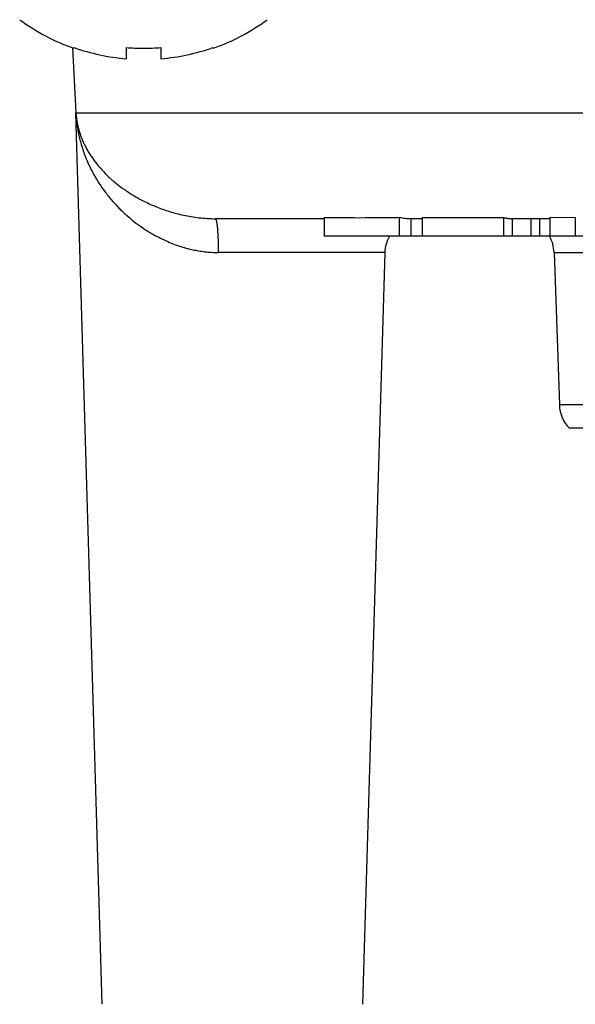
# Model space of a CAD drawing. Units: inches. Extents: x 0 to 11, y 0 to 8.5.
# Drawn here: x 4.4 to 4.8, y 4.7 to 5.4 of the extents above; entities that cross this region are included whole.
import ezdxf

# ---------------------------------------------------------------- set-up
doc = ezdxf.new("R2010")
doc.units = ezdxf.units.IN
doc.header["$LTSCALE"] = 0.605
doc.header["$MEASUREMENT"] = 0
doc.layers.get('0').update_dxf_attribs({"linetype": 'CONTINUOUS'})
doc.layers.add('ALL_FEATURES', color=7, linetype='CONTINUOUS')

msp = doc.modelspace()

# ---------------------------------------------------------------- linework, layer by layer
at = {"color": 7, "linetype": 'Continuous'}
for p, q in [((4.45572, 5.36864), (4.45815, 5.32234)), ((4.45816, 5.32205), (4.45882, 5.32205)), ((4.45816, 5.32205), (4.45857, 5.31793)), ((4.45819, 5.32149), (4.45817, 5.32178)), ((4.47695, 4.68375), (4.45817, 5.32177)), ((4.45882, 5.32205), (5.52431, 5.32206)), ((4.63596, 5.24625), (4.55811, 5.24625)), ((4.63596, 5.24721), (4.63596, 5.23375)), ((4.68999, 5.23375), (4.68999, 5.24723)), ((4.69807, 5.24625), (4.69807, 5.23375)), ((4.706, 5.24625), (4.69807, 5.24625)), ((4.706, 5.2472), (4.706, 5.23375)), ((4.76439, 5.24709), (4.76439, 5.23375)), ((4.77065, 5.24625), (4.77065, 5.23375)), ((4.79756, 5.24625), (4.77065, 5.24625)), ((4.78392, 5.24625), (4.78392, 5.23375)), ((4.79016, 5.24625), (4.79016, 5.23375)), ((4.79756, 5.24734), (4.79756, 5.23375)), ((4.79756, 5.24734), (4.81576, 5.2471)), ((4.81576, 5.2471), (4.81576, 5.23375)), ((4.99016, 5.23375), (4.63596, 5.23375)), ((4.6793, 5.22198), (4.56036, 5.22198)), ((4.6793, 5.22198), (4.66345, 4.68375)), ((4.80054, 5.22212), (4.80436, 5.11287)), ((4.80054, 5.22212), (5.18486, 5.22212)), ((5.18104, 5.11287), (4.80436, 5.11287)), ((4.8402, 5.09625), (4.81149, 5.09625))]:
    msp.add_line(p, q, dxfattribs=at)
for centre, radius, start, end in [((4.43731, 5.32097), 0.02088, 1.40658, 2.9477), ((4.52785, 5.3248), 0.06974, 182.72304, 184.54022), ((4.66074, 6.6526), 1.4056, 268.98997, 269.72436), ((4.66249, 6.8559), 1.60891, 269.69689, 270.76583), ((4.66664, 6.49543), 1.24841, 270.79634, 271.07181), ((4.7543, 6.02702), 0.77999, 270.46491, 270.74154), ((4.70429, 5.22125), 0.025, 149.97446, 178.31398), ((4.77556, 5.22125), 0.025, 2, 30.02901), ((4.82934, 5.11375), 0.025, 182.00043, 224.427)]:
    msp.add_arc(centre, radius, start, end, dxfattribs=at)
for points, knots in [([(4.45833, 5.31928), (4.4584, 5.31832), (4.45858, 5.31648), (4.45889, 5.31385), (4.45925, 5.31143), (4.45976, 5.30844), (4.46051, 5.3048), (4.46202, 5.29888), (4.46398, 5.2929), (4.46644, 5.28692), (4.46923, 5.28094), (4.47315, 5.27385), (4.47841, 5.26609), (4.48394, 5.25921), (4.48869, 5.25412), (4.49248, 5.25047), (4.49614, 5.24716), (4.50079, 5.24338), (4.50562, 5.23994), (4.50961, 5.23736), (4.51277, 5.23546), (4.51616, 5.23357), (4.5192, 5.23202), (4.52183, 5.23077), (4.52484, 5.22943), (4.52916, 5.22772), (4.53393, 5.22613), (4.5383, 5.22488), (4.54203, 5.22397), (4.54609, 5.22318), (4.55221, 5.22232), (4.55703, 5.22203), (4.56036, 5.22198)], [0, 0, 0, 0, 0.0188, 0.036017, 0.05167, 0.066465, 0.095127, 0.12407, 0.185496, 0.217638, 0.250083, 0.314161, 0.37533, 0.43264, 0.485885, 0.510984, 0.535246, 0.582005, 0.62774, 0.650849, 0.674635, 0.699621, 0.726559, 0.741037, 0.756426, 0.790799, 0.831418, 0.854508, 0.879441, 0.906208, 0.935031, 1, 1, 1, 1]), ([(4.45857, 5.31793), (4.45872, 5.31685), (4.45907, 5.31469), (4.46002, 5.31041), (4.46165, 5.30517), (4.46381, 5.30014), (4.46581, 5.29627), (4.46745, 5.29344), (4.46922, 5.29067), (4.47114, 5.28795), (4.47321, 5.28526), (4.47623, 5.28166), (4.48044, 5.27723), (4.48612, 5.27213), (4.49252, 5.26724), (4.49963, 5.26263), (4.50746, 5.25836), (4.5145, 5.2552), (4.52048, 5.25293), (4.5269, 5.25079), (4.53366, 5.24902), (4.54072, 5.24766), (4.54831, 5.24659), (4.55415, 5.24625), (4.55811, 5.24625)], [0, 0, 0, 0, 0.02459, 0.049439, 0.099102, 0.148528, 0.17316, 0.197762, 0.222494, 0.247539, 0.273083, 0.299284, 0.353813, 0.411303, 0.471897, 0.535722, 0.602891, 0.673496, 0.710163, 0.747838, 0.826603, 0.867912, 0.910551, 1, 1, 1, 1]), ([(4.56036, 5.22198), (4.56036, 5.2236), (4.56032, 5.22674), (4.56019, 5.23126), (4.56001, 5.2348), (4.55983, 5.23739), (4.55969, 5.23912), (4.55953, 5.24069), (4.55936, 5.24208), (4.55917, 5.24329), (4.55901, 5.24417), (4.55887, 5.24478), (4.55876, 5.24516), (4.55866, 5.24548), (4.55856, 5.24575), (4.55845, 5.24596), (4.55834, 5.24611), (4.55823, 5.24622), (4.55814, 5.24625), (4.55811, 5.24625)], [0, 0, 0, 0, 0.197284, 0.383048, 0.552223, 0.629036, 0.699848, 0.76408, 0.821285, 0.871052, 0.912991, 0.930918, 0.946773, 0.96054, 0.972217, 0.981827, 0.989444, 0.995298, 1, 1, 1, 1]), ([(4.68999, 5.24723), (4.69066, 5.24708), (4.692, 5.24682), (4.69401, 5.24652), (4.69604, 5.24633), (4.69739, 5.24626), (4.69807, 5.24625)], [0, 0, 0, 0, 0.251254, 0.501456, 0.750953, 1, 1, 1, 1]), ([(4.706, 5.2472), (4.70828, 5.24717), (4.71283, 5.24711), (4.71966, 5.24704), (4.72649, 5.247), (4.73331, 5.24699), (4.74014, 5.247), (4.74697, 5.24701), (4.7538, 5.24702), (4.75835, 5.24704), (4.76062, 5.24705)], [0, 0, 0, 0, 0.125003, 0.250004, 0.375003, 0.500001, 0.625, 0.75, 0.875001, 1, 1, 1, 1]), ([(4.76439, 5.24709), (4.76465, 5.24702), (4.76517, 5.2469), (4.76595, 5.24676), (4.76673, 5.24663), (4.76752, 5.24651), (4.7683, 5.2464), (4.76908, 5.24632), (4.76987, 5.24627), (4.77039, 5.24625), (4.77065, 5.24625)], [0, 0, 0, 0, 0.126419, 0.25195, 0.377203, 0.502328, 0.627168, 0.751659, 0.875902, 1, 1, 1, 1])]:
    msp.add_open_spline(points, degree=3, knots=knots, dxfattribs=at)
at = {"layer": 'ALL_FEATURES', "color": 7, "linetype": 'Continuous'}
for p, q in [((4.45687, 5.36877), (4.45657, 5.36832)), ((4.49407, 5.36877), (4.49407, 5.36079)), ((4.51907, 5.36877), (4.51907, 5.36079)), ((4.55657, 5.36832), (4.55626, 5.36877))]:
    msp.add_line(p, q, dxfattribs=at)
for centre, radius, start, end in [((4.50657, 5.50975), 0.15, 233.77152, 250.52878), ((4.50657, 5.50975), 0.15, 289.47122, 306.22848), ((4.50657, 5.50975), 0.14948, 250.5827, 265.20308), ((4.50656, 5.54427), 0.17595, 265.92769, 270.00159), ((4.50657, 5.54438), 0.17606, 269.99965, 274.07107), ((4.50657, 5.50975), 0.14948, 274.79692, 289.4173)]:
    msp.add_arc(centre, radius, start, end, dxfattribs=at)

doc.saveas('drawing.dxf')
